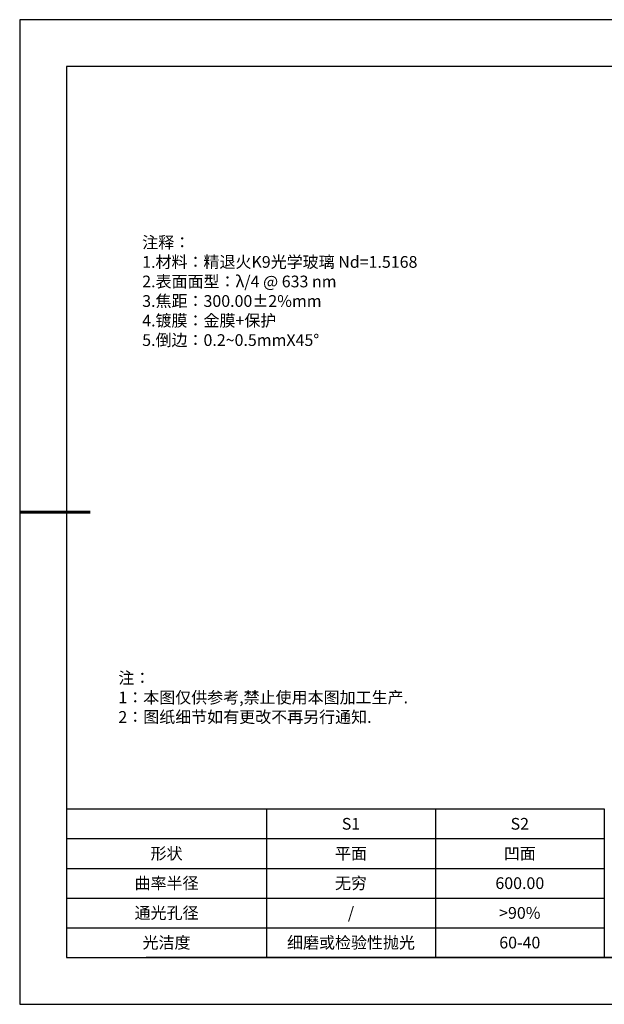
# Model space of a CAD drawing. Units: millimetres. Extents: x 0 to 297, y 0 to 210.
# Drawn here: x 0 to 125, y 0 to 210 of the extents above; entities that cross this region are included whole.
import ezdxf

# ---------------------------------------------------------------- set-up
doc = ezdxf.new("R2010")
doc.units = ezdxf.units.MM
doc.layers.add('2细线层', color=4, linetype='Continuous', lineweight=15)
doc.layers.add('粗实线层', color=7, linetype='Continuous', lineweight=25)
doc.layers.add('6文字层', color=3, linetype='Continuous')
doc.layers.add('细实线层', color=7, linetype='Continuous')
doc.styles.add('TH-GBD2M', font='calibri.ttf', dxfattribs={"width": 0.8, "height": 2.5})
doc.styles.add('标准', font='txt', dxfattribs={"height": 9.59})

# ---------------------------------------------------------------- blocks, each defined once
blk = doc.blocks.new('*X19')
at = {"layer": '粗实线层'}
for p, q in [((-138.5, 95), (-138.5, -95)), ((138.5, 95), (-138.5, 95)), ((-138.5, -95), (138.5, -95))]:
    blk.add_line(p, q, dxfattribs=at)
at = {"layer": '粗实线层', "lineweight": 60}
blk.add_line((-148.5, 0), (-133.5, 0), dxfattribs=at)
at = {"layer": '细实线层'}
for p, q in [((148.5, 105), (-148.5, 105)), ((-148.5, 105), (-148.5, -105)), ((-148.5, -105), (148.5, -105))]:
    blk.add_line(p, q, dxfattribs=at)
blk = doc.blocks.new('*T22')
at = {"layer": '2细线层', "color": 0, "linetype": 'ByBlock', "lineweight": -2, "transparency": 16777216}
for p, q in [((0, 0), (114.65, 0)), ((0, 0), (0, -31.67)), ((42.65, 0), (42.65, -31.67)), ((78.65, 0), (78.65, -31.67)), ((114.65, 0), (114.65, -31.67)), ((0, -6.33), (114.65, -6.33)), ((0, -12.67), (114.65, -12.67)), ((0, -19), (114.65, -19)), ((0, -25.33), (114.65, -25.33)), ((0, -31.67), (114.65, -31.67))]:
    blk.add_line(p, q, dxfattribs=at)
at = {"layer": '2细线层', "color": 3, "transparency": 16777216, "char_height": 2.5, "attachment_point": 5}
for s, insert, width in [('{\\fSimSun|b1|i0|c134|p34;S1}', (60.65, -3.17), 33), ('{\\fSimSun|b1|i0|c134|p34;S2}', (96.65, -3.17), 33), ('{\\fSimSun|b1|i0|c134|p34;形状}', (21.32, -9.5), 39.65), ('{\\fSimSun|b1|i0|c134|p34;平面}', (60.65, -9.5), 33), ('{\\fSimSun|b1|i0|c134|p34;凹面}', (96.65, -9.5), 33), ('{\\fSimSun|b1|i0|c134|p34;曲率半径}', (21.32, -15.83), 39.65), ('{\\fSimSun|b1|i0|c134|p34;无穷}', (60.65, -15.83), 33), ('{\\fSimSun|b1|i0|c134|p34;600.00}', (96.65, -15.83), 33), ('{\\fSimSun|b1|i0|c134|p34;通光孔径}', (21.32, -22.17), 39.65), ('{\\fSimSun|b1|i0|c134|p34;/}', (60.65, -22.17), 33), ('{\\fSimSun|b1|i0|c134|p34;>90%}', (96.65, -22.17), 33), ('{\\fSimSun|b1|i0|c134|p34;光洁度}', (21.32, -28.5), 39.65), ('{\\fSimSun|b1|i0|c134|p34;细磨或检验性抛光}', (60.65, -28.5), 33), ('{\\fSimSun|b1|i0|c134|p34;60-40}', (96.65, -28.5), 33)]:
    blk.add_mtext(s, dxfattribs=dict(at, insert=insert, width=width))

msp = doc.modelspace()

# ---------------------------------------------------------------- linework, layer by layer
at = {"layer": '6文字层', "color": 0}
msp.add_line((147, 10), (27, 10), dxfattribs=at)
msp.add_line((147, 10), (27, 10), dxfattribs=at)

# ---------------------------------------------------------------- block references
msp.add_blockref('*T22', (10, 41.667))
at = {"layer": '6文字层'}
msp.add_blockref('*X19', (148.5, 105), dxfattribs=at)

# ---------------------------------------------------------------- texts
at = {"layer": '6文字层', "insert": (26.124, 163.751), "char_height": 2.5, "width": 73.00127, "attachment_point": 1, "style": 'TH-GBD2M'}
msp.add_mtext('{\\fSimSun|b1|i0|c134|p34;\\W1;注释：\\fSimSun|b1|i0|c0|p34; \\P1.\\fSimSun|b1|i0|c134|p34;材料：精退火\\fSimSun|b1|i0|c0|p34;K9\\fSimSun|b1|i0|c134|p34;光学玻璃\\fSimSun|b1|i0|c0|p34; Nd=1.5168                                                \\P2.\\fSimSun|b1|i0|c134|p34;表面面型：\\fSimSun|b1|i0|c0|p34;λ/4 @ 633 nm            \\P3.\\fSimSun|b1|i0|c134|p34;焦距：300\\fSimSun|b1|i0|c0|p34;.00±2%mm \\P4.\\fSimSun|b1|i0|c134|p34;镀膜：\\A1;金膜+保护\\A0;   \\P\\fSimSun|b1|i0|c0|p34;5.\\fSimSun|b1|i0|c134|p34;倒边：\\fSimSun|b1|i0|c0|p34;0.2~0.5mmX45°}', dxfattribs=at)
at = {"layer": '6文字层', "insert": (21.043, 70.864), "char_height": 2.5, "attachment_point": 1, "style": '标准'}
msp.add_mtext_dynamic_manual_height_columns('\\pxqj;{\\fSimSun|b1|i0|c134|p49;\\C1;注：\\P1：本图仅供参考,禁止使用本图加工生产.\\P2：图纸细节如有更改不再另行通知.}', width=114.67031, gutter_width=1, heights=[0], dxfattribs=at)

doc.saveas('drawing.dxf')
